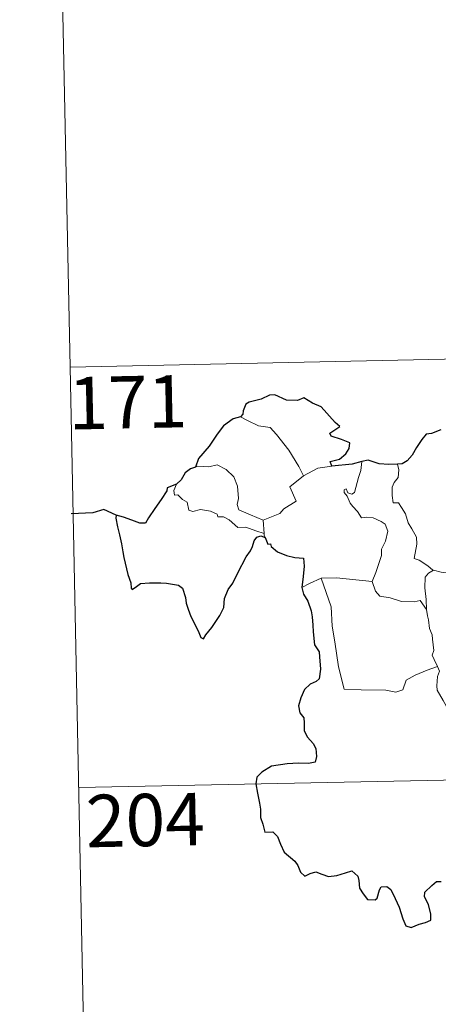
# Model space of a CAD drawing. Units: metres. Extents: x 641118 to 645634, y 713486 to 716548.
# Drawn here: x 641394 to 641454, y 715453 to 715595 of the extents above; entities that cross this region are included whole.
import ezdxf
from ezdxf.enums import TextEntityAlignment as Align

# ---------------------------------------------------------------- set-up
doc = ezdxf.new("R2010")
doc.units = ezdxf.units.M
doc.header["$MEASUREMENT"] = 0
doc.layers.add('Carátula', color=7, linetype='Continuous', lineweight=5)
doc.styles.add('Style-arial', font='arial.shx', dxfattribs={"bigfont": 'arialbig.shx'})

msp = doc.modelspace()

# ---------------------------------------------------------------- linework, layer by layer
at = {"layer": 'Carátula', "color": 7, "linetype": 'Continuous', "lineweight": 5}
for p, q in [((641398.69, 715665.21), (641401.19, 715544.76)), ((641401.19, 715544.76), (641930.76, 715555.72)), ((641401.19, 715544.76), (641403.67, 715424.32)), ((641402.43, 715484.53), (641843.74, 715493.66))]:
    msp.add_line(p, q, dxfattribs=at)
at = {"layer": 'Carátula', "color": 7, "linetype": 'Continuous', "lineweight": 25, "flags": 128}
for points in [[(641438.68, 715530.55), (641438.45, 715531.21), (641439.78, 715531.55), (641440.68, 715532.33), (641441.15, 715533.08), (641441.27, 715533.89), (641440.04, 715534.36), (641438.59, 715534.87), (641438.4, 715535.29), (641439.83, 715536.22), (641439.17, 715536.84), (641437.13, 715539.04), (641435.93, 715539.6), (641434.68, 715540.33), (641433.77, 715539.97), (641432.17, 715540.02), (641430.5, 715540.76), (641429.75, 715540.71), (641428.57, 715540.16), (641426.86, 715539.75), (641426.34, 715539.46), (641425.96, 715538.47), (641425.95, 715538.03), (641425.6, 715537.64)], [(641425.6, 715537.64), (641424.57, 715537.34), (641423.18, 715536.35), (641422.27, 715535.15), (641421.09, 715533.45), (641419.6, 715531.66), (641419.14, 715530.43)], [(641454.3, 715535.78), (641452.93, 715535.23), (641452.18, 715535.15), (641451.55, 715534.38), (641450.79, 715533.24), (641450.18, 715532.13), (641449.48, 715531.31), (641448.76, 715530.92), (641448.1, 715530.83)], [(641442.95, 715531.24), (641441.57, 715530.87), (641438.68, 715530.55)], [(641448.1, 715530.83), (641446.83, 715530.8), (641445.43, 715530.91), (641443.89, 715531.42), (641442.95, 715531.24)], [(641419.14, 715530.43), (641418.46, 715530.17), (641417.69, 715529.6), (641417.08, 715528.6), (641416.41, 715527.99)], [(641416.41, 715527.99), (641415.12, 715527.48), (641415.05, 715527.02), (641414.26, 715525.78), (641413.34, 715524.49), (641412.44, 715523.15), (641411.99, 715522.4), (641411.2, 715522.4), (641410.06, 715522.84), (641408.84, 715523.27), (641407.79, 715523.55), (641407.77, 715523.13), (641407.99, 715521.87), (641408.29, 715520.74), (641408.57, 715519.43), (641408.76, 715518.31), (641408.88, 715517.49), (641409.48, 715515.06), (641409.91, 715513.87), (641409.94, 715513.09), (641410.08, 715512.88), (641410.7, 715513.31), (641411.27, 715513.78), (641412.58, 715513.87), (641414.2, 715513.86), (641415.02, 715513.8), (641415.86, 715513.66), (641416.72, 715513.51), (641417.29, 715513.1), (641417.74, 715511.77), (641417.82, 715510.96), (641418.09, 715510.06), (641418.48, 715509.05), (641419.52, 715506.97), (641419.94, 715506.02), (641420.29, 715505.85), (641420.64, 715506.39), (641421.48, 715507.45), (641422.62, 715509.17), (641423.23, 715510.33), (641423.31, 715511.59), (641423.83, 715512.92), (641424.49, 715513.79), (641425.2, 715515.29), (641426.39, 715517.57), (641427.01, 715518.45), (641427.32, 715519.07), (641427.56, 715519.86), (641427.93, 715520.37), (641428.5, 715520.58), (641429.11, 715520.35)], [(641429.11, 715520.35), (641429.49, 715519.38), (641429.91, 715519.43), (641430.01, 715519.07), (641430.9, 715518.31), (641432.18, 715517.75), (641433.4, 715517.46), (641434.62, 715517.38), (641434.71, 715516.23), (641434.59, 715514.78), (641434.4, 715513.2)], [(641434.4, 715513.2), (641434.6, 715512.22), (641435.26, 715511.22), (641435.72, 715509.85), (641435.87, 715508.97), (641435.97, 715507.81), (641436, 715506.83), (641436.17, 715504.97), (641436.85, 715503.95), (641436.93, 715503.25), (641437.04, 715501.49), (641436.87, 715500.11), (641436.43, 715499.74), (641435.55, 715499.32), (641434.78, 715498.56), (641434.26, 715497.39), (641433.91, 715496.23), (641434.07, 715495.21), (641434.65, 715494.54), (641434.71, 715493.82), (641434.72, 715492.66), (641435.21, 715491.75), (641436, 715490.83), (641436.4, 715490.12), (641436.49, 715488.96), (641436.28, 715488.15), (641435.34, 715487.97), (641433.89, 715488), (641432.29, 715487.93), (641430.05, 715487.58), (641428.64, 715486.75), (641427.93, 715486), (641427.81, 715485.06), (641428.03, 715483.72), (641428.32, 715482.31), (641428.46, 715481.45), (641428.47, 715480.23), (641428.8, 715479.3), (641429.08, 715478.14), (641430.24, 715478.17), (641430.89, 715477.52), (641431.34, 715476.43), (641431.84, 715475.28), (641433.37, 715474.01), (641433.79, 715473.38), (641434.2, 715472.43), (641434.81, 715471.82), (641435.55, 715472.21), (641436.4, 715472.45), (641437.23, 715472.13), (641438.2, 715471.79), (641439.39, 715471.93), (641440.61, 715472.32), (641441.53, 715472.62), (641442.38, 715471.86), (641442.55, 715471.24), (641442.63, 715470.1), (641443.16, 715469.33), (641443.77, 715468.48), (641444.88, 715468.43), (641445.18, 715468.67), (641445.48, 715469.86), (641445.76, 715470.32), (641446.55, 715470.36), (641447.11, 715469.91), (641447.74, 715468.63), (641448.32, 715467.42), (641448.84, 715465.75), (641449.25, 715464.72), (641450.04, 715464.49), (641451.19, 715464.98), (641452.11, 715465.21), (641452.84, 715465.53), (641452.83, 715466.41), (641452.54, 715467.76), (641451.94, 715468.89), (641452, 715469.57), (641452.98, 715470.49), (641453.67, 715471.07), (641454.33, 715471.06)]]:
    msp.add_lwpolyline(points, dxfattribs=at)
at = {"layer": 'Carátula', "color": 7, "linetype": 'Continuous', "lineweight": 5, "flags": 128}
for points in [[(641425.6, 715537.64), (641426.61, 715537.12), (641428.16, 715536.35), (641429.83, 715536.09), (641430.77, 715535.11), (641432.52, 715532.86), (641433.95, 715530.51), (641434.62, 715529.17)], [(641441.92, 715526.8), (641442.5, 715528.95), (641442.81, 715529.94), (641442.95, 715531.24)], [(641428.86, 715522.83), (641427.05, 715523.59), (641425.37, 715524.29), (641425.1, 715525.05), (641425.29, 715525.91), (641425.15, 715527.69), (641424.63, 715529.02), (641423.55, 715530.1), (641422.26, 715530.73), (641421.04, 715530.47), (641419.45, 715530.55), (641419.14, 715530.43)], [(641434.62, 715529.17), (641436.65, 715530.27)], [(641436.65, 715530.27), (641438.68, 715530.55)], [(641448.1, 715530.83), (641448.28, 715530.05), (641448.16, 715528.93), (641447.58, 715528.23), (641447.32, 715527.57), (641447.31, 715526.35), (641447.48, 715525.29), (641448.2, 715525.29), (641448.64, 715524.64), (641449.22, 715523.75), (641449.62, 715522.46), (641450.12, 715521.59), (641450.8, 715520.4), (641450.85, 715519.4), (641450.47, 715517.33), (641451.19, 715517.09), (641452.43, 715516.29), (641453.15, 715515.69), (641453.23, 715515.65)], [(641434.62, 715529.17), (641432.68, 715527.61), (641433.59, 715525.56), (641431.79, 715524.43), (641431.22, 715523.8), (641428.86, 715522.83)], [(641416.41, 715527.99), (641416.07, 715527.06), (641416.14, 715526.4), (641416.62, 715526.47), (641417.28, 715525.77), (641417.95, 715525.4), (641418.2, 715524.27), (641418.79, 715524.08), (641419.87, 715524.36), (641421.3, 715524.11), (641422.27, 715523.71), (641422.36, 715523.29), (641423.15, 715523.31), (641423.97, 715522.89), (641425.22, 715521.77), (641426.36, 715521.83), (641427.78, 715521.32), (641428.99, 715520.91)], [(641444.45, 715514.05), (641444.99, 715515.32), (641445.78, 715517.76), (641445.8, 715518.66), (641446.38, 715519.81), (641446.69, 715521.25), (641446.3, 715522.27), (641445.73, 715522.64), (641444.6, 715523.17), (641443.69, 715523.27), (641442.93, 715523.16), (641442.36, 715524.05), (641441.7, 715524.77), (641441.32, 715525.26), (641440.89, 715526.26), (641440.42, 715526.77), (641440.44, 715527.17), (641440.71, 715527.33), (641440.97, 715526.76), (641441.55, 715526.53), (641441.92, 715526.8)], [(641428.86, 715522.83), (641428.99, 715520.91)], [(641428.99, 715520.91), (641429.01, 715520.69), (641429.11, 715520.35)], [(641434.4, 715513.2), (641435.47, 715513.74), (641437.13, 715514.54)], [(641437.13, 715514.54), (641439.33, 715514.58), (641444.45, 715514.05)], [(641437.13, 715514.54), (641438.59, 715510.42), (641438.7, 715507.63), (641439.1, 715505.39), (641439.61, 715501.8), (641440.46, 715498.64), (641442.89, 715498.51), (641446.4, 715498.5), (641447.82, 715498.21), (641448.83, 715498.55), (641449.34, 715499.93), (641450.61, 715500.61), (641452.32, 715501.33), (641453.81, 715501.88)], [(641452.22, 715510.05), (641452.18, 715511.47), (641451.98, 715513.12), (641452.05, 715514.64), (641452.52, 715515.25), (641453.23, 715515.65)], [(641453.23, 715515.65), (641454.32, 715515.37), (641455.45, 715515.25)], [(641444.44, 715514.05), (641444.45, 715514.05), (641444.95, 715512.66), (641445.53, 715511.93), (641447.04, 715511.72), (641448.64, 715511.17), (641450.45, 715511.11), (641451.31, 715511.33), (641452.22, 715510.05)], [(641453.81, 715501.88), (641453.32, 715502.85), (641453.03, 715503.48), (641453.26, 715504.17), (641453.11, 715505.76), (641453.04, 715506.4), (641452.67, 715507.3), (641452.54, 715508.53), (641452.39, 715509.11), (641452.22, 715510.05)], [(641453.81, 715501.88), (641454.1, 715501.2), (641453.79, 715500.44), (641453.7, 715499.12), (641453.77, 715498.46), (641454.6, 715497.01), (641455.78, 715494.94), (641456.55, 715493.45), (641456.73, 715492.5), (641457.62, 715491.25), (641458.14, 715490.45), (641458.32, 715488.63), (641458.55, 715485.93), (641458.87, 715483.16), (641459.33, 715480.59), (641459.48, 715479.49), (641459.21, 715478.42), (641459.09, 715476.96), (641461.43, 715472.15), (641462.82, 715472.52), (641464.03, 715472.44), (641465.74, 715472.82)]]:
    msp.add_lwpolyline(points, dxfattribs=at)
at = {"layer": 'Carátula', "color": 7, "linetype": 'Continuous', "lineweight": 30, "flags": 128}
msp.add_lwpolyline([(641407.79, 715523.55), (641406.04, 715524.37), (641404.47, 715523.9), (641401.33, 715523.74)], dxfattribs=at)
at = {"layer": 'Carátula', "color": 7, "linetype": 'Continuous', "lineweight": 5}
msp.add_3dface([(641179.73, 713486.46), (645633.78, 713578.61), (645572.34, 716547.98), (641118.29, 716455.82)], dxfattribs=at)

# ---------------------------------------------------------------- texts
at = {"layer": 'Carátula', "color": 7, "linetype": 'Continuous', "lineweight": 15, "style": 'Style-arial'}
for s, p in [('171', (641409.46, 715539.72)), ('204', (641411.97, 715479.88))]:
    msp.add_text(s, height=7.5, rotation=1.1853, dxfattribs=at).set_placement(p, align=Align.MIDDLE_CENTER)

doc.saveas('drawing.dxf')
